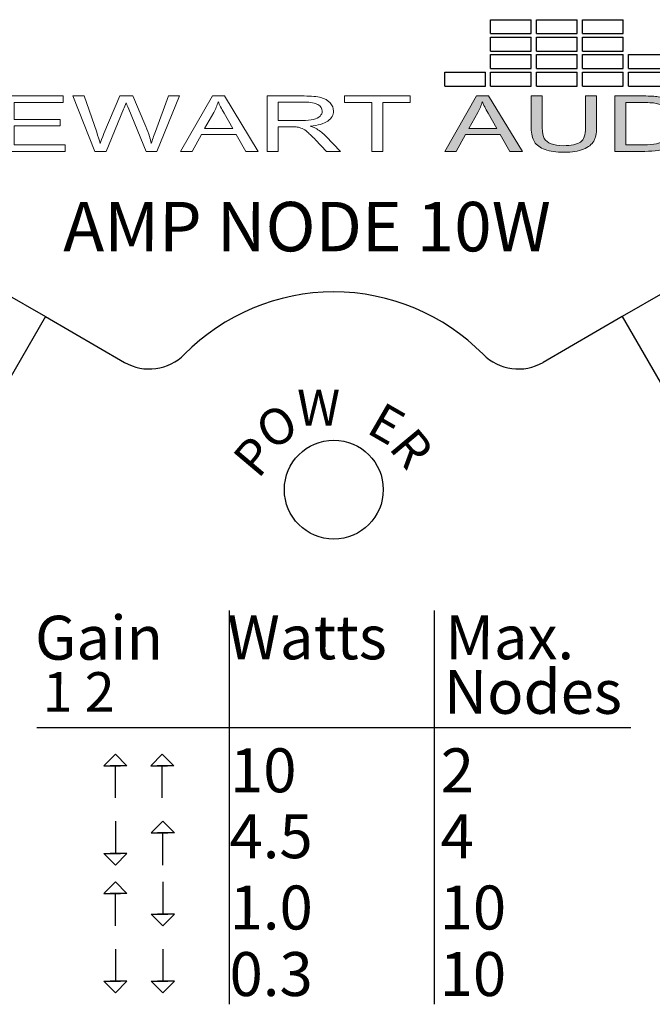
# Model space of a CAD drawing. Units: inches. Extents: x -52 to 3.7, y -137.2 to -116.2.
# Drawn here: x -10 to -9.2, y -118.6 to -117.4 of the extents above; entities that cross this region are included whole.
import ezdxf

# ---------------------------------------------------------------- set-up
doc = ezdxf.new("R2010")
doc.units = ezdxf.units.IN
doc.header["$MEASUREMENT"] = 0
doc.layers.add('Layer 1', color=7, linetype='Continuous')
doc.styles.get("Standard").update_dxf_attribs({"font": 'Eurosti.TTF'})

# ---------------------------------------------------------------- blocks, each defined once
blk = doc.blocks.new('STEWART AUDIO Logo - Black & White')
h = blk.add_hatch(color=256)
h.paths.add_polyline_path([(0.53721, 0.06997), (0.52721, 0.06997), (0.50035, 0), (0.51015, 0), (0.51788, 0.02119), (0.54714, 0.02119), (0.55527, 0), (0.5658, 0)])
edge = h.paths.add_edge_path(flags=16)
edge.add_spline(control_points=[(0.52055, 0.02872), (0.52055, 0.02872), (0.52821, 0.04924), (0.52821, 0.04924)], knot_values=[4.00001, 4.00001, 4.00001, 4.00001, 4.99999, 4.99999, 4.99999, 4.99999], degree=3, periodic=0)
edge.add_spline(control_points=[(0.52821, 0.04924), (0.52985, 0.05364), (0.53112, 0.05808), (0.53201, 0.06257)], knot_values=[3, 3, 3, 3, 4, 4, 4, 4], degree=3, periodic=0)
edge.add_spline(control_points=[(0.53201, 0.06257), (0.53308, 0.0588), (0.53472, 0.05397), (0.53694, 0.04811)], knot_values=[2, 2, 2, 2, 3, 3, 3, 3], degree=3, periodic=0)
edge.add_spline(control_points=[(0.53694, 0.04811), (0.53694, 0.04811), (0.54427, 0.02872), (0.54427, 0.02872), (0.54427, 0.02872), (0.54427, 0.02872), (0.54427, 0.02872)], knot_values=[0.99999, 0.99999, 0.99999, 0.99999, 1.99999, 1.99999, 1.99999, 2, 2, 2, 2], degree=3, periodic=0)
edge.add_spline(control_points=[(0.54427, 0.02872), (0.54427, 0.02872), (0.52055, 0.02872), (0.52055, 0.02872)], knot_values=[0.00001, 0.00001, 0.00001, 0.00001, 0.99999, 0.99999, 0.99999, 0.99999], degree=3, periodic=0)
edge = h.paths.add_edge_path()
edge.add_spline(control_points=[(0.58259, 0.02959), (0.58259, 0.02959), (0.58259, 0.06997), (0.58259, 0.06997), (0.58259, 0.06997), (0.58259, 0.06997), (0.58259, 0.06997)], knot_values=[9.99999, 9.99999, 9.99999, 9.99999, 10.99999, 10.99999, 10.99999, 11, 11, 11, 11], degree=3, periodic=0)
edge.add_spline(control_points=[(0.58259, 0.06997), (0.58259, 0.06997), (0.57333, 0.06997), (0.57333, 0.06997), (0.57333, 0.06997), (0.57333, 0.06997), (0.57333, 0.06997)], knot_values=[8.99999, 8.99999, 8.99999, 8.99999, 9.99998, 9.99998, 9.99998, 9.99999, 9.99999, 9.99999, 9.99999], degree=3, periodic=0)
edge.add_spline(control_points=[(0.57333, 0.06997), (0.57333, 0.06997), (0.57333, 0.02952), (0.57333, 0.02952)], knot_values=[8.00001, 8.00001, 8.00001, 8.00001, 8.99999, 8.99999, 8.99999, 8.99999], degree=3, periodic=0)
edge.add_spline(control_points=[(0.57333, 0.02952), (0.57333, 0.0221), (0.57422, 0.01626), (0.57599, 0.01199), (0.57777, 0.00773), (0.58075, 0.00447), (0.58492, 0.0022)], knot_values=[6, 6, 6, 6, 7, 7, 7, 8, 8, 8, 8], degree=3, periodic=0)
edge.add_spline(control_points=[(0.58492, 0.0022), (0.5891, -0.00007), (0.59448, -0.0012), (0.60105, -0.0012)], knot_values=[5, 5, 5, 5, 6, 6, 6, 6], degree=3, periodic=0)
edge.add_spline(control_points=[(0.60105, -0.0012), (0.60776, -0.0012), (0.61319, 0.0001), (0.61735, 0.0027), (0.6215, 0.0053), (0.62438, 0.00866), (0.62598, 0.01279)], knot_values=[3, 3, 3, 3, 4, 4, 4, 5, 5, 5, 5], degree=3, periodic=0)
edge.add_spline(control_points=[(0.62598, 0.01279), (0.62758, 0.01693), (0.62837, 0.0225), (0.62837, 0.02952)], knot_values=[2, 2, 2, 2, 3, 3, 3, 3], degree=3, periodic=0)
edge.add_spline(control_points=[(0.62837, 0.02952), (0.62837, 0.02952), (0.62837, 0.06997), (0.62837, 0.06997), (0.62837, 0.06997), (0.62837, 0.06997), (0.62837, 0.06997)], knot_values=[0.99999, 0.99999, 0.99999, 0.99999, 1.99999, 1.99999, 1.99999, 2, 2, 2, 2], degree=3, periodic=0)
edge.add_spline(control_points=[(0.62837, 0.06997), (0.62837, 0.06997), (0.61911, 0.06997), (0.61911, 0.06997)], knot_values=[0.00001, 0.00001, 0.00001, 0.00001, 0.99999, 0.99999, 0.99999, 0.99999], degree=3, periodic=0)
edge.add_spline(control_points=[(0.61911, 0.06997), (0.61911, 0.06997), (0.61911, 0.02959), (0.61911, 0.02959)], knot_values=[16.00001, 16.00001, 16.00001, 16.00001, 16.99999, 16.99999, 16.99999, 16.99999], degree=3, periodic=0)
edge.add_spline(control_points=[(0.61911, 0.02959), (0.61911, 0.02079), (0.61767, 0.01485), (0.61478, 0.01176)], knot_values=[15, 15, 15, 15, 16, 16, 16, 16], degree=3, periodic=0)
edge.add_spline(control_points=[(0.61478, 0.01176), (0.61189, 0.00867), (0.60703, 0.00713), (0.60018, 0.00713)], knot_values=[14, 14, 14, 14, 15, 15, 15, 15], degree=3, periodic=0)
edge.add_spline(control_points=[(0.60018, 0.00713), (0.59623, 0.00713), (0.59288, 0.00792), (0.59012, 0.0095)], knot_values=[13, 13, 13, 13, 14, 14, 14, 14], degree=3, periodic=0)
edge.add_spline(control_points=[(0.59012, 0.0095), (0.58737, 0.01107), (0.58542, 0.01329), (0.58429, 0.01616)], knot_values=[12, 12, 12, 12, 13, 13, 13, 13], degree=3, periodic=0)
edge.add_spline(control_points=[(0.58429, 0.01616), (0.58316, 0.01902), (0.58259, 0.0235), (0.58259, 0.02959)], knot_values=[11, 11, 11, 11, 12, 12, 12, 12], degree=3, periodic=0)
h = blk.add_hatch(color=256)
edge = h.paths.add_edge_path()
edge.add_spline(control_points=[(0.69888, 0.05198), (0.69706, 0.05682), (0.69431, 0.06079), (0.69062, 0.0639)], knot_values=[4, 4, 4, 4, 5, 5, 5, 5], degree=3, periodic=0)
edge.add_spline(control_points=[(0.69062, 0.0639), (0.68778, 0.06635), (0.68435, 0.06804), (0.68036, 0.06897)], knot_values=[3, 3, 3, 3, 4, 4, 4, 4], degree=3, periodic=0)
edge.add_spline(control_points=[(0.68036, 0.06897), (0.67747, 0.06964), (0.67331, 0.06997), (0.66789, 0.06997)], knot_values=[2, 2, 2, 2, 3, 3, 3, 3], degree=3, periodic=0)
edge.add_spline(control_points=[(0.66789, 0.06997), (0.66789, 0.06997), (0.64377, 0.06997), (0.64377, 0.06997), (0.64377, 0.06997), (0.64377, 0.06997), (0.64377, 0.06997)], knot_values=[0.99999, 0.99999, 0.99999, 0.99999, 1.99999, 1.99999, 1.99999, 2, 2, 2, 2], degree=3, periodic=0)
edge.add_spline(control_points=[(0.64377, 0.06997), (0.64377, 0.06997), (0.64377, 0), (0.64377, 0)], knot_values=[0.00001, 0.00001, 0.00001, 0.00001, 0.99999, 0.99999, 0.99999, 0.99999], degree=3, periodic=0)
edge.add_spline(control_points=[(0.64377, 0), (0.64377, 0), (0.66903, 0), (0.66903, 0)], knot_values=[11.00001, 11.00001, 11.00001, 11.00001, 11.99999, 11.99999, 11.99999, 11.99999], degree=3, periodic=0)
edge.add_spline(control_points=[(0.66903, 0), (0.67325, 0), (0.67699, 0.0004), (0.68026, 0.0012)], knot_values=[10, 10, 10, 10, 11, 11, 11, 11], degree=3, periodic=0)
edge.add_spline(control_points=[(0.68026, 0.0012), (0.68352, 0.002), (0.68631, 0.00317), (0.68862, 0.0047)], knot_values=[9, 9, 9, 9, 10, 10, 10, 10], degree=3, periodic=0)
edge.add_spline(control_points=[(0.68862, 0.0047), (0.69093, 0.00623), (0.69305, 0.00834), (0.69498, 0.01103)], knot_values=[8, 8, 8, 8, 9, 9, 9, 9], degree=3, periodic=0)
edge.add_spline(control_points=[(0.69498, 0.01103), (0.69692, 0.01372), (0.6985, 0.01711), (0.69975, 0.02122)], knot_values=[7, 7, 7, 7, 8, 8, 8, 8], degree=3, periodic=0)
edge.add_spline(control_points=[(0.69975, 0.02122), (0.70099, 0.02533), (0.70162, 0.03005), (0.70162, 0.03538)], knot_values=[6, 6, 6, 6, 7, 7, 7, 7], degree=3, periodic=0)
edge.add_spline(control_points=[(0.70162, 0.03538), (0.70162, 0.0416), (0.7007, 0.04713), (0.69888, 0.05198)], knot_values=[5, 5, 5, 5, 6, 6, 6, 6], degree=3, periodic=0)
edge = h.paths.add_edge_path(flags=16)
edge.add_spline(control_points=[(0.68849, 0.05234), (0.69089, 0.04841), (0.69209, 0.0428), (0.69209, 0.03552)], knot_values=[5, 5, 5, 5, 6, 6, 6, 6], degree=3, periodic=0)
edge.add_spline(control_points=[(0.69209, 0.03552), (0.69209, 0.03023), (0.69147, 0.02573), (0.69025, 0.02202)], knot_values=[4, 4, 4, 4, 5, 5, 5, 5], degree=3, periodic=0)
edge.add_spline(control_points=[(0.69025, 0.02202), (0.68903, 0.01831), (0.68731, 0.01537), (0.68509, 0.01319)], knot_values=[3, 3, 3, 3, 4, 4, 4, 4], degree=3, periodic=0)
edge.add_spline(control_points=[(0.68509, 0.01319), (0.68353, 0.01164), (0.68144, 0.01043), (0.67882, 0.00956)], knot_values=[2, 2, 2, 2, 3, 3, 3, 3], degree=3, periodic=0)
edge.add_spline(control_points=[(0.67882, 0.00956), (0.6762, 0.0087), (0.67258, 0.00826), (0.66796, 0.00826)], knot_values=[1, 1, 1, 1, 2, 2, 2, 2], degree=3, periodic=0)
edge.add_spline(control_points=[(0.66796, 0.00826), (0.66796, 0.00826), (0.65303, 0.00826), (0.65303, 0.00826)], knot_values=[0.00001, 0.00001, 0.00001, 0.00001, 1, 1, 1, 1], degree=3, periodic=0)
edge.add_spline(control_points=[(0.65303, 0.00826), (0.65303, 0.00827), (0.65303, 0.06171), (0.65303, 0.06171), (0.65303, 0.06171), (0.66776, 0.06171), (0.66776, 0.06171)], knot_values=[8.00002, 8.00002, 8.00002, 8.00002, 9, 9, 9, 9.99998, 9.99998, 9.99998, 9.99998], degree=3, periodic=0)
edge.add_spline(control_points=[(0.66776, 0.06171), (0.67322, 0.06171), (0.6772, 0.06122), (0.67969, 0.06024)], knot_values=[7, 7, 7, 7, 8, 8, 8, 8], degree=3, periodic=0)
edge.add_spline(control_points=[(0.67969, 0.06024), (0.68316, 0.05891), (0.68609, 0.05627), (0.68849, 0.05234)], knot_values=[6, 6, 6, 6, 7, 7, 7, 7], degree=3, periodic=0)
for p, q in [((0.53906, 0.14877), (0.53906, 0.1664)), ((0.53906, 0.1664), (0.57331, 0.1664)), ((0.57331, 0.14877), (0.57331, 0.1664)), ((0.57777, 0.14877), (0.57777, 0.1664)), ((0.57777, 0.1664), (0.61202, 0.1664)), ((0.61202, 0.14877), (0.61202, 0.1664)), ((0.61648, 0.14877), (0.61648, 0.1664)), ((0.61648, 0.1664), (0.65073, 0.1664)), ((0.65073, 0.14877), (0.65073, 0.1664)), ((0.53906, 0.14877), (0.57331, 0.14877)), ((0.53906, 0.12668), (0.53906, 0.14431)), ((0.53906, 0.14431), (0.57331, 0.14431)), ((0.57331, 0.12668), (0.57331, 0.14431)), ((0.57777, 0.14877), (0.61202, 0.14877)), ((0.57777, 0.12668), (0.57777, 0.14431)), ((0.57777, 0.14431), (0.61202, 0.14431)), ((0.61202, 0.12668), (0.61202, 0.14431)), ((0.61648, 0.14877), (0.65073, 0.14877)), ((0.61648, 0.12668), (0.61648, 0.14431)), ((0.61648, 0.14431), (0.65073, 0.14431)), ((0.65073, 0.12668), (0.65073, 0.14431)), ((0.53906, 0.12668), (0.57331, 0.12668)), ((0.57777, 0.12668), (0.61202, 0.12668)), ((0.61648, 0.12668), (0.65073, 0.12668)), ((0.53906, 0.10459), (0.53906, 0.12222)), ((0.53906, 0.12222), (0.57331, 0.12222)), ((0.57331, 0.10459), (0.57331, 0.12222)), ((0.57777, 0.10459), (0.57777, 0.12222)), ((0.57777, 0.12222), (0.61202, 0.12222)), ((0.61202, 0.10459), (0.61202, 0.12222)), ((0.61648, 0.10459), (0.61648, 0.12222)), ((0.61648, 0.12222), (0.65073, 0.12222)), ((0.65073, 0.10459), (0.65073, 0.12222)), ((0.65519, 0.10459), (0.65519, 0.12222)), ((0.65519, 0.12222), (0.68943, 0.12222)), ((0.50035, 0.0825), (0.50035, 0.10013)), ((0.50035, 0.10013), (0.5346, 0.10013)), ((0.5346, 0.0825), (0.5346, 0.10013)), ((0.53906, 0.10459), (0.57331, 0.10459)), ((0.53906, 0.0825), (0.53906, 0.10013)), ((0.53906, 0.10013), (0.57331, 0.10013)), ((0.57331, 0.0825), (0.57331, 0.10013)), ((0.57777, 0.10459), (0.61202, 0.10459)), ((0.57777, 0.0825), (0.57777, 0.10013)), ((0.57777, 0.10013), (0.61202, 0.10013)), ((0.61202, 0.0825), (0.61202, 0.10013)), ((0.61648, 0.10459), (0.65073, 0.10459)), ((0.61648, 0.0825), (0.61648, 0.10013)), ((0.61648, 0.10013), (0.65073, 0.10013)), ((0.65073, 0.0825), (0.65073, 0.10013)), ((0.65519, 0.10459), (0.68943, 0.10459)), ((0.65519, 0.0825), (0.65519, 0.10013)), ((0.65519, 0.10013), (0.68943, 0.10013)), ((0.50035, 0.0825), (0.5346, 0.0825)), ((0.53906, 0.0825), (0.57331, 0.0825)), ((0.57777, 0.0825), (0.61202, 0.0825)), ((0.61648, 0.0825), (0.65073, 0.0825)), ((0.65519, 0.0825), (0.68943, 0.0825))]:
    blk.add_line(p, q)
at = {"layer": 'Layer 1', "lineweight": 0}
for points in [[(0.12822, 0), (0.12822, 0.06997), (0.1788, 0.06997), (0.1788, 0.06171), (0.13748, 0.06171), (0.13748, 0.04025), (0.1762, 0.04025), (0.1762, 0.03205), (0.13748, 0.03205), (0.13748, 0.00826), (0.1804, 0.00826), (0.1804, 0), (0.12822, 0)], [(0.27777, 0), (0.30462, 0.06997), (0.31462, 0.06997), (0.34321, 0), (0.33268, 0), (0.32455, 0.02119), (0.29529, 0.02119), (0.28756, 0), (0.27777, 0)], [(0.43898, 0), (0.43898, 0.06171), (0.41592, 0.06171), (0.41592, 0.06997), (0.47136, 0.06997), (0.47136, 0.06171), (0.44824, 0.06171), (0.44824, 0), (0.43898, 0)], [(0.50035, 0), (0.52721, 0.06997), (0.53721, 0.06997), (0.5658, 0), (0.55527, 0), (0.54714, 0.02119), (0.51788, 0.02119), (0.51015, 0), (0.50035, 0)]]:
    blk.add_lwpolyline(points, dxfattribs=at)
for points, knots in [([(0.20539, 0), (0.20539, 0), (0.18687, 0.06997), (0.18687, 0.06997), (0.18687, 0.06997), (0.19633, 0.06997), (0.19633, 0.06997), (0.19633, 0.06997), (0.20699, 0.02412), (0.20699, 0.02412), (0.20815, 0.01928), (0.20912, 0.0145), (0.20992, 0.0098), (0.21175, 0.01726), (0.21281, 0.02157), (0.21312, 0.02272), (0.21312, 0.02272), (0.22638, 0.06997), (0.22638, 0.06997), (0.22638, 0.06997), (0.23758, 0.06997), (0.23758, 0.06997), (0.23758, 0.06997), (0.24758, 0.03452), (0.24758, 0.03452), (0.25011, 0.02577), (0.25193, 0.01753), (0.25304, 0.0098), (0.25393, 0.01419), (0.25509, 0.01926), (0.25651, 0.02499), (0.25651, 0.02499), (0.2675, 0.06997), (0.2675, 0.06997), (0.2675, 0.06997), (0.27683, 0.06997), (0.27683, 0.06997), (0.27683, 0.06997), (0.25764, 0), (0.25764, 0), (0.25764, 0), (0.24871, 0), (0.24871, 0), (0.24871, 0), (0.23398, 0.05331), (0.23398, 0.05331), (0.23274, 0.05775), (0.23201, 0.06048), (0.23178, 0.06151), (0.23103, 0.05831), (0.23034, 0.05558), (0.22972, 0.05331), (0.22972, 0.05331), (0.21486, 0), (0.21486, 0), (0.21486, 0), (0.20539, 0), (0.20539, 0)], [0, 0, 0, 0, 1, 1, 1, 2, 2, 2, 3, 3, 3, 4, 4, 4, 5, 5, 5, 6, 6, 6, 7, 7, 7, 8, 8, 8, 9, 9, 9, 10, 10, 10, 11, 11, 11, 12, 12, 12, 13, 13, 13, 14, 14, 14, 15, 15, 15, 16, 16, 16, 17, 17, 17, 18, 18, 18, 19, 19, 19, 19]), ([(0.35074, 0), (0.35074, 0), (0.35074, 0.06997), (0.35074, 0.06997), (0.35074, 0.06997), (0.3818, 0.06997), (0.3818, 0.06997), (0.38802, 0.06997), (0.39275, 0.06934), (0.39599, 0.06807), (0.39923, 0.0668), (0.40182, 0.06458), (0.40375, 0.06141), (0.40569, 0.05823), (0.40665, 0.05471), (0.40665, 0.05084), (0.40665, 0.04591), (0.40505, 0.04174), (0.40186, 0.03832), (0.39866, 0.0349), (0.3937, 0.03274), (0.38699, 0.03185), (0.38944, 0.03065), (0.39128, 0.02948), (0.39253, 0.02832), (0.39524, 0.02583), (0.39781, 0.02274), (0.40026, 0.01906), (0.40026, 0.01906), (0.41239, 0), (0.41239, 0), (0.41239, 0), (0.40079, 0), (0.40079, 0), (0.40079, 0), (0.39153, 0.01453), (0.39153, 0.01453), (0.38882, 0.01875), (0.38658, 0.02197), (0.38483, 0.02419), (0.38307, 0.02641), (0.38151, 0.02796), (0.38013, 0.02885), (0.37875, 0.02974), (0.37735, 0.03036), (0.37593, 0.03072), (0.37487, 0.03094), (0.37313, 0.03105), (0.37073, 0.03105), (0.37073, 0.03105), (0.36, 0.03105), (0.36, 0.03105), (0.36, 0.03105), (0.36, 0), (0.36, 0), (0.36, 0), (0.35074, 0), (0.35074, 0)], [0, 0, 0, 0, 1, 1, 1, 2, 2, 2, 3, 3, 3, 4, 4, 4, 5, 5, 5, 6, 6, 6, 7, 7, 7, 8, 8, 8, 9, 9, 9, 10, 10, 10, 11, 11, 11, 12, 12, 12, 13, 13, 13, 14, 14, 14, 15, 15, 15, 16, 16, 16, 17, 17, 17, 18, 18, 18, 19, 19, 19, 19]), ([(0.61911, 0.06997), (0.61911, 0.06997), (0.62837, 0.06997), (0.62837, 0.06997), (0.62837, 0.06997), (0.62837, 0.02952), (0.62837, 0.02952), (0.62837, 0.0225), (0.62758, 0.01693), (0.62598, 0.01279), (0.62438, 0.00866), (0.6215, 0.0053), (0.61735, 0.0027), (0.61319, 0.0001), (0.60776, -0.0012), (0.60105, -0.0012), (0.59448, -0.0012), (0.5891, -0.00007), (0.58492, 0.0022), (0.58075, 0.00447), (0.57777, 0.00773), (0.57599, 0.01199), (0.57422, 0.01626), (0.57333, 0.0221), (0.57333, 0.02952), (0.57333, 0.02952), (0.57333, 0.06997), (0.57333, 0.06997), (0.57333, 0.06997), (0.58259, 0.06997), (0.58259, 0.06997), (0.58259, 0.06997), (0.58259, 0.02959), (0.58259, 0.02959), (0.58259, 0.0235), (0.58316, 0.01902), (0.58429, 0.01616), (0.58542, 0.01329), (0.58737, 0.01107), (0.59012, 0.0095), (0.59288, 0.00792), (0.59623, 0.00713), (0.60018, 0.00713), (0.60703, 0.00713), (0.61189, 0.00867), (0.61478, 0.01176), (0.61767, 0.01485), (0.61911, 0.02079), (0.61911, 0.02959), (0.61911, 0.02959), (0.61911, 0.06997), (0.61911, 0.06997)], [0, 0, 0, 0, 1, 1, 1, 2, 2, 2, 3, 3, 3, 4, 4, 4, 5, 5, 5, 6, 6, 6, 7, 7, 7, 8, 8, 8, 9, 9, 9, 10, 10, 10, 11, 11, 11, 12, 12, 12, 13, 13, 13, 14, 14, 14, 15, 15, 15, 16, 16, 16, 17, 17, 17, 17]), ([(0.64377, 0), (0.64377, 0), (0.64377, 0.06997), (0.64377, 0.06997), (0.64377, 0.06997), (0.66789, 0.06997), (0.66789, 0.06997), (0.67331, 0.06997), (0.67747, 0.06964), (0.68036, 0.06897), (0.68435, 0.06804), (0.68778, 0.06635), (0.69062, 0.0639), (0.69431, 0.06079), (0.69706, 0.05682), (0.69888, 0.05198), (0.7007, 0.04713), (0.70162, 0.0416), (0.70162, 0.03538), (0.70162, 0.03005), (0.70099, 0.02533), (0.69975, 0.02122), (0.6985, 0.01711), (0.69692, 0.01372), (0.69498, 0.01103), (0.69305, 0.00834), (0.69093, 0.00623), (0.68862, 0.0047), (0.68631, 0.00317), (0.68352, 0.002), (0.68026, 0.0012), (0.67699, 0.0004), (0.67325, 0), (0.66903, 0), (0.66903, 0), (0.64377, 0), (0.64377, 0)], [0, 0, 0, 0, 1, 1, 1, 2, 2, 2, 3, 3, 3, 4, 4, 4, 5, 5, 5, 6, 6, 6, 7, 7, 7, 8, 8, 8, 9, 9, 9, 10, 10, 10, 11, 11, 11, 12, 12, 12, 12]), ([(0.29796, 0.02872), (0.29796, 0.02872), (0.32168, 0.02872), (0.32168, 0.02872), (0.32168, 0.02872), (0.31435, 0.04811), (0.31435, 0.04811), (0.31213, 0.05397), (0.31049, 0.0588), (0.30942, 0.06257), (0.30853, 0.05808), (0.30727, 0.05364), (0.30562, 0.04924), (0.30562, 0.04924), (0.29796, 0.02872), (0.29796, 0.02872)], [0, 0, 0, 0, 1, 1, 1, 2, 2, 2, 3, 3, 3, 4, 4, 4, 5, 5, 5, 5]), ([(0.36, 0.03905), (0.36, 0.03905), (0.37993, 0.03905), (0.37993, 0.03905), (0.38415, 0.03905), (0.38745, 0.03949), (0.38983, 0.04038), (0.3922, 0.04127), (0.39401, 0.04267), (0.39526, 0.04458), (0.3965, 0.04649), (0.39712, 0.04858), (0.39712, 0.05084), (0.39712, 0.05418), (0.39592, 0.05691), (0.39352, 0.05904), (0.39113, 0.06117), (0.38733, 0.06224), (0.38213, 0.06224), (0.38213, 0.06224), (0.36, 0.06224), (0.36, 0.06224), (0.36, 0.06224), (0.36, 0.03905), (0.36, 0.03905)], [0, 0, 0, 0, 1, 1, 1, 2, 2, 2, 3, 3, 3, 4, 4, 4, 5, 5, 5, 6, 6, 6, 7, 7, 7, 8, 8, 8, 8]), ([(0.52055, 0.02872), (0.52055, 0.02872), (0.54427, 0.02872), (0.54427, 0.02872), (0.54427, 0.02872), (0.53694, 0.04811), (0.53694, 0.04811), (0.53472, 0.05397), (0.53308, 0.0588), (0.53201, 0.06257), (0.53112, 0.05808), (0.52985, 0.05364), (0.52821, 0.04924), (0.52821, 0.04924), (0.52055, 0.02872), (0.52055, 0.02872)], [0, 0, 0, 0, 1, 1, 1, 2, 2, 2, 3, 3, 3, 4, 4, 4, 5, 5, 5, 5]), ([(0.65303, 0.00826), (0.65303, 0.00826), (0.66796, 0.00826), (0.66796, 0.00826), (0.67258, 0.00826), (0.6762, 0.0087), (0.67882, 0.00956), (0.68144, 0.01043), (0.68353, 0.01164), (0.68509, 0.01319), (0.68731, 0.01537), (0.68903, 0.01831), (0.69025, 0.02202), (0.69147, 0.02573), (0.69209, 0.03023), (0.69209, 0.03552), (0.69209, 0.0428), (0.69089, 0.04841), (0.68849, 0.05234), (0.68609, 0.05627), (0.68316, 0.05891), (0.67969, 0.06024), (0.6772, 0.06122), (0.67322, 0.06171), (0.66776, 0.06171), (0.66776, 0.06171), (0.65303, 0.06171), (0.65303, 0.06171), (0.65303, 0.06171), (0.65303, 0.00826), (0.65303, 0.00826)], [0, 0, 0, 0, 1, 1, 1, 2, 2, 2, 3, 3, 3, 4, 4, 4, 5, 5, 5, 6, 6, 6, 7, 7, 7, 8, 8, 8, 9, 9, 9, 10, 10, 10, 10])]:
    blk.add_open_spline(points, degree=3, knots=knots, dxfattribs=at)

msp = doc.modelspace()

# ---------------------------------------------------------------- linework, layer by layer
for p, q in [((-10.0626, -117.7474), (-10.0085, -117.7787)), ((-9.225, -117.7474), (-9.2791, -117.7787)), ((-10.0085, -117.7787), (-10.3835, -118.4282)), ((-10.0085, -117.7787), (-9.9084, -117.8365)), ((-9.2791, -117.7787), (-9.3792, -117.8365)), ((-9.2791, -117.7787), (-8.9041, -118.4282)), ((-9.7761, -118.15), (-9.7761, -118.6479)), ((-9.5169, -118.15), (-9.5169, -118.6479)), ((-10.0193, -118.298), (-9.2682, -118.298)), ((-9.9199, -118.3871), (-9.9199, -118.3465)), ((-9.8606, -118.3871), (-9.8606, -118.3465)), ((-9.9199, -118.4166), (-9.9199, -118.4572)), ((-9.8601, -118.472), (-9.8601, -118.4313)), ((-9.8601, -118.4932), (-9.8601, -118.5338)), ((-9.9199, -118.5486), (-9.9199, -118.508)), ((-9.9199, -118.5782), (-9.9199, -118.6188)), ((-9.8601, -118.5782), (-9.8601, -118.6188))]:
    msp.add_line(p, q)
for points in [[(-9.9199, -118.3317), (-9.9346, -118.3465), (-9.9134, -118.3465)], [(-9.9199, -118.3317), (-9.9053, -118.3465), (-9.9265, -118.3465)], [(-9.8606, -118.3317), (-9.8753, -118.3465), (-9.8541, -118.3465)], [(-9.8606, -118.3317), (-9.846, -118.3465), (-9.8671, -118.3465)], [(-9.8601, -118.4166), (-9.8747, -118.4313), (-9.8535, -118.4313)], [(-9.8601, -118.4166), (-9.8454, -118.4313), (-9.8666, -118.4313)], [(-9.9199, -118.472), (-9.9346, -118.4572), (-9.9134, -118.4572)], [(-9.9199, -118.472), (-9.9053, -118.4572), (-9.9265, -118.4572)], [(-9.9199, -118.4932), (-9.9346, -118.508), (-9.9134, -118.508)], [(-9.9199, -118.4932), (-9.9053, -118.508), (-9.9265, -118.508)], [(-9.8601, -118.5486), (-9.8747, -118.5338), (-9.8535, -118.5338)], [(-9.8601, -118.5486), (-9.8454, -118.5338), (-9.8666, -118.5338)], [(-9.9199, -118.6336), (-9.9346, -118.6188), (-9.9134, -118.6188)], [(-9.9199, -118.6336), (-9.9053, -118.6188), (-9.9265, -118.6188)], [(-9.8601, -118.6336), (-9.8747, -118.6188), (-9.8535, -118.6188)], [(-9.8601, -118.6336), (-9.8454, -118.6188), (-9.8666, -118.6188)]]:
    msp.add_lwpolyline(points)
msp.add_circle((-9.6438, -117.9974), 0.0625)
for centre, radius, start, end in [((-9.6438, -118.0131), 0.2656, 44.6763, 135.3237), ((-9.8771, -117.7824), 0.0625, 240, 315.3237), ((-9.4104, -117.7824), 0.0625, 224.6763, 300)]:
    msp.add_arc(centre, radius, start, end)

# ---------------------------------------------------------------- block references
at = {"xscale": 1.5}
msp.add_blockref('STEWART AUDIO Logo - Black & White', (-10.2541, -117.5698), dxfattribs=at)

# ---------------------------------------------------------------- texts
at = {"attachment_point": 1}
for s, width, insert, char_height in [('\\pi0.06175;{\\Q0.1;\\T0.75;AMP NODE 10W}', 0.686202, (-9.9898, -117.6337), 0.0625), ('\\pi0.013152;{\\Q0.1;\\T0.75;W}', 0.087222, (-9.6909, -117.871), 0.045455), ('\\pi0.057168;{\\Q0.1;Gain}', 0.258839, (-10.0248, -118.1568), 0.055556), ('\\pi0.021272;{\\Q0.1;Watts}', 0.258839, (-9.7798, -118.1563), 0.055556), ('\\pi0.05255;{\\Q0.1;Max.}', 0.258839, (-9.5059, -118.1563), 0.055556), ('\\pi0.080713;{\\Q0.1;1 2}', 0.258839, (-10.016, -118.2281), 0.05), ('\\pi0.021557;{\\Q0.1;Nodes}', 0.258839, (-9.5059, -118.2252), 0.055556), ('\\pi0.084397;{\\Q0.1;10}', 0.258839, (-9.7798, -118.3244), 0.055556), ('\\pi0.098705;{\\Q0.1;2}', 0.237678, (-9.5141, -118.3244), 0.055556), ('\\pi0.073714;{\\Q0.1;4.5}', 0.258839, (-9.7798, -118.4077), 0.055556), ('\\pi0.095958;{\\Q0.1;4}', 0.237678, (-9.5141, -118.4077), 0.055556), ('\\pi0.076257;{\\Q0.1;1.0}', 0.258839, (-9.7798, -118.4978), 0.055556), ('\\pi0.073817;{\\Q0.1;10}', 0.237678, (-9.5141, -118.4978), 0.055556), ('\\pi0.07469;{\\Q0.1;0.3}', 0.258839, (-9.7798, -118.5819), 0.055556), ('\\pi0.073817;{\\Q0.1;10}', 0.237678, (-9.5141, -118.5819), 0.055556)]:
    msp.add_mtext_dynamic_manual_height_columns(s, width=width, gutter_width=1, heights=[0], dxfattribs=dict(at, insert=insert, char_height=char_height))
at = {"char_height": 0.045455}
for s, insert, attachment_point, rotation in [('\\pi0.02772;{\\Q0.1;\\T0.75;O}', (-9.7484, -117.9099), 1, 30), ('{\\Q0.1;\\T0.75;E}', (-9.5499, -117.9035), 3, 330), ('\\pi0.030035;{\\Q0.1;\\T0.75;P}', (-9.7752, -117.9568), 1, 50), ('{\\Q0.1;\\T0.75;R}', (-9.5155, -117.9458), 3, 310)]:
    msp.add_mtext_dynamic_manual_height_columns(s, width=0.087222, gutter_width=1, heights=[0], dxfattribs=dict(at, insert=insert, attachment_point=attachment_point, rotation=rotation))

doc.saveas('drawing.dxf')
